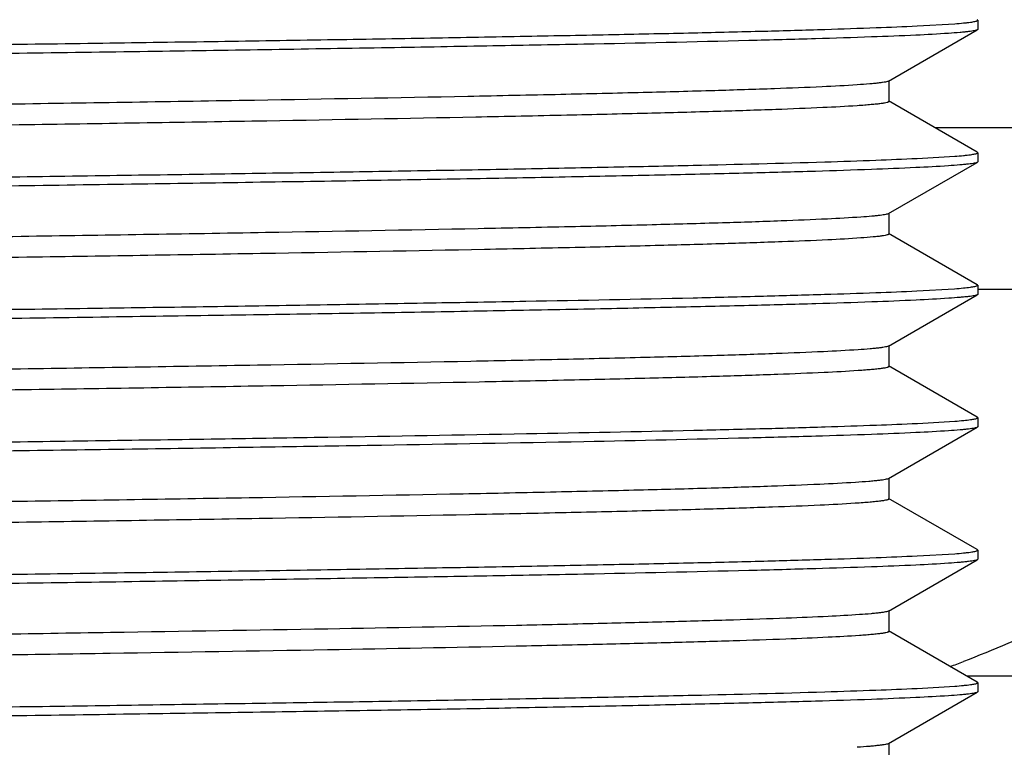
# Model space of a CAD drawing. Units: inches. Extents: x 0 to 11, y 0 to 8.5.
# Drawn here: x 5.7 to 5.9, y 4.6 to 4.7 of the extents above; entities that cross this region are included whole.
import ezdxf

# ---------------------------------------------------------------- set-up
doc = ezdxf.new("R2010")
doc.units = ezdxf.units.IN
doc.header["$LTSCALE"] = 0.605
doc.header["$MEASUREMENT"] = 0
doc.layers.get('0').update_dxf_attribs({"linetype": 'CONTINUOUS'})

msp = doc.modelspace()

# ---------------------------------------------------------------- linework, layer by layer
at = {"color": 7, "linetype": 'Continuous'}
for p, q in [((5.833707757899999, 4.7151093948), (5.8407784859, 4.7155178294)), ((5.8451224108, 4.716192412), (5.8450438132, 4.7162832585)), ((5.8451224108, 4.7161924103), (5.8451224108, 4.7144595207)), ((5.8282977917, 4.7047004814), (5.845048669400001, 4.7143745015)), ((5.8451224108, 4.7144595168), (5.845048669400001, 4.7143744085)), ((5.8283788691, 4.7008570898), (5.8283788691, 4.7047940977)), ((5.8450425427, 4.6912801649), (5.8282980213, 4.7009505071)), ((5.9873407549, 4.6958880354), (5.8370638022, 4.6958880354)), ((5.8336726225, 4.6901107332), (5.8407786535, 4.690520724100001)), ((5.8451224108, 4.6911879601), (5.8450425427, 4.691280158000001)), ((5.8451224108, 4.691187956399999), (5.8451224108, 4.6894551257)), ((5.828305856, 4.6796977728), (5.845043812899999, 4.689364067200001)), ((5.8451224108, 4.6894551218), (5.845043812799999, 4.689364278)), ((5.828386152899999, 4.675853561399999), (5.828386152899999, 4.6797905693)), ((5.8450492876, 4.6662769936), (5.828305501, 4.675946665400001)), ((5.8451224108, 4.6661924604), (5.8450492876, 4.6662771093)), ((5.8336486208, 4.6650991268), (5.8407594159, 4.6655193717)), ((5.8451224108, 4.664452661499999), (5.8450475313, 4.6643658145)), ((5.8451224108, 4.6661924564), (5.8451224108, 4.664452661499999)), ((5.9873407642, 4.6653880354), (5.8451224108, 4.6653880354)), ((5.828310130299999, 4.6546998978), (5.8450475313, 4.6643657307)), ((5.8283901258, 4.6508552174), (5.8283901247, 4.6547925648)), ((5.845047642999999, 4.6412816617), (5.8283101043, 4.6509475749)), ((5.833733491499999, 4.6401059638), (5.840801166399999, 4.6405196383)), ((5.8451224108, 4.6411948749), (5.845047642999999, 4.6412815957)), ((5.8451224108, 4.6411948749), (5.8451224108, 4.6394549363)), ((5.828305754, 4.6297008631), (5.845049273300001, 4.6393703722)), ((5.8451224108, 4.639454934700001), (5.845049273300001, 4.639370256)), ((5.828386386799999, 4.6258569365), (5.828386386799999, 4.6297939444)), ((5.8450439102, 4.616283513), (5.8283061133, 4.6259497065)), ((5.8451224108, 4.6161925549), (5.8450439101, 4.6162832908)), ((5.8451224108, 4.6161925537), (5.8451224108, 4.614459366)), ((5.8282980572, 4.6047005115), (5.84504872, 4.6143743988)), ((5.8337075446, 4.615109228500001), (5.8407777, 4.6155177157)), ((5.8451224108, 4.6144593617), (5.84504872, 4.6143743049)), ((5.8283791231, 4.600857105899999), (5.8283791231, 4.6047941138)), ((5.845042544299999, 4.5912803269), (5.8282982913, 4.600950505299999)), ((5.8845908103, 4.5923880354), (5.8431244866, 4.5923880354)), ((5.8336741018, 4.5901107585), (5.8407796179, 4.5905206561)), ((5.8451224108, 4.591188115), (5.845042544299999, 4.5912803174)), ((5.8451224108, 4.591188111), (5.8451224108, 4.5894552716)), ((5.828305595700001, 4.5796977191), (5.8450437198, 4.5893641185)), ((5.8451224108, 4.5894552684), (5.8450437197, 4.5893643166)), ((5.828385915599999, 4.5758535337), (5.828385915599999, 4.5797905416))]:
    msp.add_line(p, q, dxfattribs=at)
msp.add_arc((5.7592907598, 4.811515163999999), 0.2317801108, 290.3625902961, 291.0272237879, dxfattribs=at)
for points, knots in [([(5.8229112903, 4.7250867681), (5.820803149, 4.7249377972), (5.8157977551, 4.7246700728), (5.8071319783, 4.7243189976), (5.796192095599999, 4.7239651319), (5.7830763877, 4.7236078124), (5.7678967878, 4.7232489925), (5.7438963307, 4.7227450727), (5.7098060801, 4.7221324945), (5.664812299199999, 4.7214215836), (5.6154946998, 4.720709251000001), (5.563484854099999, 4.7199950855), (5.510515733099999, 4.7192805372), (5.4665685278, 4.7186791448), (5.4322544052, 4.7181916964), (5.407656844500001, 4.7178301664), (5.3841147912, 4.7174688794), (5.3618227343, 4.717107895), (5.3409711701, 4.716747237), (5.3217356852, 4.7163867306), (5.3042725049, 4.7160269221), (5.2887218318, 4.715668060500001), (5.2770202009, 4.7153587104), (5.268716249, 4.7151069754), (5.2633151892, 4.7149264317), (5.2584801801, 4.7147461913), (5.2542187122, 4.7145663477), (5.2505381085, 4.714387182799999), (5.2474458234, 4.7142087875), (5.2452403869, 4.7140531962), (5.2437764162, 4.7139247777), (5.2429049895, 4.7138353531), (5.2421864837, 4.7137463083), (5.241620370400001, 4.7136587512), (5.2412083877, 4.7135718829), (5.240985332, 4.7135045192), (5.2409043353, 4.7134635847)], [0, 0, 0, 0, 0.0108903625, 0.0258270993, 0.0446915391, 0.0672924904, 0.093437471, 0.1229338609, 0.1909942576, 0.2691329033, 0.3548161433, 0.4451547967, 0.5371654242, 0.6277913933, 0.6716363821, 0.7140042786, 0.7545565546999999, 0.7929630934999999, 0.8288905156999999, 0.8620209175, 0.8921011058, 0.9188974851999999, 0.9421749387, 0.9524205911, 0.9617074363, 0.9700221462, 0.9773526652, 0.9836862731999999, 0.9890105675, 0.9933135754000001, 0.995078397, 0.9965833309000001, 0.9978271013, 0.9988096545, 0.9995323493000001, 1, 1, 1, 1]), ([(5.534590908099999, 4.7099434138), (5.5513223057, 4.7101623874), (5.5843453977, 4.7105751035), (5.6252143966, 4.7111060276), (5.6569284874, 4.7115532496), (5.679609176900001, 4.711876741), (5.7013349337, 4.7121893462), (5.7219624672, 4.712506446), (5.7413558876, 4.712831191999999), (5.759387458200001, 4.7131615526), (5.7759386878, 4.7134812294), (5.7909005922, 4.7137922335), (5.8041744327, 4.7141085356), (5.8156728085, 4.7144313499), (5.825319941699999, 4.714756409300001), (5.8311252699, 4.7149889076), (5.833707757899999, 4.7151093948)], [0, 0, 0, 0, 0.1677939333, 0.3311757226, 0.4098617566, 0.4858489572999999, 0.5586368979999999, 0.6277464331, 0.6927226923, 0.7531379512, 0.8085941997, 0.8587265042, 0.9032056212, 0.9417395123000001, 0.9740750869, 1, 1, 1, 1]), ([(5.8407784859, 4.7155178294), (5.841342615399999, 4.7155608712), (5.8421372186, 4.7156269923), (5.8431262218, 4.7157307938), (5.8437134096, 4.7158034053), (5.8441967832, 4.7158759642), (5.844577216599999, 4.7159477409), (5.844853501, 4.7160189385), (5.8450023304, 4.7160747111), (5.845054924299999, 4.7161077431)], [0, 0, 0, 0, 0.392032807, 0.5524284256, 0.6890545102, 0.8019392017, 0.8911667823999999, 0.9569650773, 1, 1, 1, 1]), ([(5.839626882, 4.7137091744), (5.837576338300001, 4.7135657946), (5.8327294012, 4.713307446), (5.824362714199999, 4.7129823191), (5.8138347716, 4.712653793299999), (5.795717963, 4.7121646424), (5.775023811000001, 4.7117105009), (5.7519072777, 4.7112916099), (5.7244819045, 4.710824573), (5.686927947899999, 4.7102232351), (5.6474741393, 4.7096918157), (5.613983585700001, 4.7092406655), (5.5922959523, 4.7089494477), (5.5746979094, 4.7087166163), (5.5569003061, 4.708492783600001), (5.5435230732, 4.7083163785), (5.534590908099999, 4.7082041371)], [0, 0, 0, 0, 0.0202121653, 0.04772254889999999, 0.0823312362, 0.1237825889, 0.2259293977, 0.2858636065, 0.3511240964, 0.495641344, 0.6551775729, 0.7391071867, 0.8249828652, 0.8684506437999999, 0.9121633540999999, 1, 1, 1, 1]), ([(5.8450486589, 4.7143745093), (5.844984095499999, 4.714337223899999), (5.8447994323, 4.7142766905), (5.844455562799999, 4.7141983357), (5.843976815900001, 4.7141189372), (5.843365160499999, 4.7140375687), (5.8426194813, 4.713955363399999), (5.841359355700001, 4.7138363823), (5.840346468, 4.7137594899), (5.839626882, 4.7137091744)], [0, 0, 0, 0, 0.040854272, 0.1052398108, 0.1937088538, 0.3064231254, 0.4434302303, 0.604728414, 1, 1, 1, 1]), ([(5.8223880263, 4.7039871886), (5.8201830338, 4.7038382349), (5.814974520900001, 4.7035692571), (5.8059984162, 4.703216084), (5.7947344858, 4.702859418), (5.781284499400001, 4.7024996861), (5.7657557203, 4.702138538), (5.7412825826, 4.7016324694), (5.7066108698, 4.7010159467), (5.6609600026, 4.7003008964), (5.611060304, 4.6995842584), (5.558586040700001, 4.6988657361), (5.5140412727, 4.6982650124), (5.478448927100001, 4.6977783418), (5.4523156452, 4.6974145588), (5.4268772563, 4.6970507819), (5.4023460349, 4.6966871903), (5.3789262865, 4.6963238407), (5.3568193399, 4.6959608066), (5.3362142623, 4.6955978565), (5.3172820903, 4.6952354099), (5.3001764546, 4.694873712), (5.2871307837, 4.6945630961), (5.277718286, 4.6943111864), (5.271466120199999, 4.6941293043), (5.2657704847, 4.6939476069), (5.2606407899, 4.6937661632), (5.2560859389, 4.6935850975), (5.2521148933, 4.6934045027), (5.2487366056, 4.693224863399999), (5.2459602441, 4.6930461867), (5.2440275349, 4.6928900347), (5.2427895154, 4.6927593213), (5.242092793, 4.6926703415), (5.2415495808, 4.6925811705), (5.2411965898, 4.6925047587), (5.2409887524, 4.6924362705), (5.2408819051, 4.6923895469), (5.2408062616, 4.6923336002), (5.240806265, 4.6922937517)], [0, 0, 0, 0, 0.0113956759, 0.0268904525, 0.0463199843, 0.0695051971, 0.096268307, 0.12641366, 0.1957247094, 0.2750765347, 0.3618353602, 0.4530526404, 0.5456787606, 0.5915456742, 0.6365971975, 0.6804447569, 0.7227288979000001, 0.763103205, 0.8012202309, 0.8367359044, 0.8693671170999999, 0.8988594031, 0.9249585901, 0.9366543879000001, 0.9474110943, 0.9572106909999999, 0.9660381012, 0.9738781893999999, 0.9807156542000001, 0.9865353134, 0.9913222733, 0.9950607998000001, 0.9965329305, 0.9977402961, 0.9986838218, 0.9993660196999999, 0.9996111124, 0.9997945262000001, 1, 1, 1, 1]), ([(5.8282977884, 4.7047004814), (5.8282271863, 4.7046597036), (5.828025435700001, 4.7045936024), (5.827649985800001, 4.7045084581), (5.8271277581, 4.704422685), (5.826460961900001, 4.7043353008), (5.825648384400001, 4.7042475276), (5.824275452, 4.7041211918), (5.8231719723, 4.7040401464), (5.8223880263, 4.7039871886)], [0, 0, 0, 0, 0.0409959612, 0.1054942736, 0.1940250786, 0.3067470943, 0.4437095896, 0.6049181887, 1, 1, 1, 1]), ([(5.8223860437, 4.7000500468), (5.820216028200001, 4.69990348), (5.8150986349, 4.6996381862), (5.8062894062, 4.6992896498), (5.7952513519, 4.698937704), (5.7820820392, 4.6985828014), (5.7668838187, 4.6982264937), (5.7429311385, 4.6977271401), (5.708980688600001, 4.6971187949), (5.6642391359, 4.6964131594), (5.615256251799999, 4.6957060453), (5.5636300849, 4.6949970149), (5.5110539981, 4.6942878507), (5.4592493834, 4.6935790557), (5.4173327043, 4.6929777455), (5.3854523775, 4.6924899092), (5.3632461365, 4.6921316526), (5.3424484636, 4.691773533), (5.3232290331, 4.691415713500001), (5.3057395797, 4.6910585689), (5.2901232251, 4.6907025048), (5.2765151184, 4.6903475239), (5.266485113, 4.690039397900001), (5.2595481165, 4.6897876264), (5.255181357900001, 4.6896090503), (5.2513845555, 4.6894309859), (5.2481662685, 4.6892539079), (5.2455354531, 4.6890778868), (5.243714515, 4.6889238484), (5.2425585491, 4.6887947118), (5.2419165517, 4.6887069157), (5.2414252034, 4.6886199238), (5.241149211600001, 4.6885530115), (5.2410384113, 4.688515213500001)], [0, 0, 0, 0, 0.0112205087, 0.0264335464, 0.0454819372, 0.06819362849999999, 0.0943979498, 0.123910199, 0.1917910804, 0.2695744398, 0.3547582867, 0.444517625, 0.5359363852000001, 0.6260203794, 0.7118000718, 0.7522046606, 0.7905086427, 0.8263758574, 0.8595147009999999, 0.8896778705, 0.9166218309999999, 0.9400995234, 0.959905166, 0.9683901868000001, 0.9759106179000001, 0.9824517709, 0.9879991215, 0.9925383402, 0.9960542402, 0.9974253423999999, 0.998538884, 0.9993960415, 1, 1, 1, 1]), ([(5.8283788552, 4.7008570898), (5.8283788585, 4.7008110961), (5.8282834103, 4.7007505022), (5.828156222200001, 4.7006995785), (5.827902234600001, 4.700623960400001), (5.827474129600001, 4.7005397346), (5.8268150823, 4.7004412799), (5.8259716426, 4.7003430751), (5.8249415176, 4.7002436026), (5.8237258818, 4.700143907799999), (5.8228532227, 4.7000816009), (5.8223860437, 4.7000500468)], [0, 0, 0, 0, 0.0226505643, 0.0436553397, 0.07190625860000001, 0.1507682128, 0.2598535213, 0.3993077262, 0.5691624005, 0.7694039393000001, 1, 1, 1, 1]), ([(5.8407786535, 4.690520724100001), (5.841343435700001, 4.6905633008), (5.8421388786, 4.690628593600001), (5.8431288566, 4.6907309988), (5.8437163337, 4.6908026225), (5.8441997025, 4.6908742533), (5.8445798695, 4.6909452039), (5.8448555765, 4.6910157525), (5.845004000399999, 4.6910712019), (5.8450562438, 4.6911042096)], [0, 0, 0, 0, 0.3924352298, 0.5529291225, 0.6895848185, 0.8024309011, 0.8915528090000001, 0.9571821948, 1, 1, 1, 1]), ([(5.5345909253, 4.684943434), (5.542981599500001, 4.685053011), (5.555550392100001, 4.6852087996), (5.5722763916, 4.6854297279), (5.5888371712, 4.6856410945), (5.6092811198, 4.6859008553), (5.6334114871, 4.686219611999999), (5.6568913257, 4.6865462282), (5.6795661476, 4.686876972799999), (5.701286961699999, 4.6871946273), (5.721910709299999, 4.6875075271), (5.7413015106, 4.6878270871), (5.759331711900001, 4.6881542311), (5.7758827125, 4.6884824822), (5.794688998300001, 4.68887812), (5.811191210800001, 4.6892777339), (5.8252782213, 4.6897494183), (5.8310877253, 4.689988233399999), (5.8336726225, 4.6901107332)], [0, 0, 0, 0, 0.08415727640000001, 0.1260621289, 0.1677597337, 0.2502589178, 0.3311111081, 0.4097843679, 0.4857610588, 0.5585411591, 0.6276457825, 0.6926204703, 0.7530378927, 0.8085004348999999, 0.8586429867, 0.9416883274, 0.9740469626999999, 1, 1, 1, 1]), ([(5.839605369199999, 4.6887106974), (5.83755202, 4.6885727242), (5.832700248099999, 4.6883200515), (5.8243278301, 4.6879794875), (5.8137952218, 4.6876377612), (5.8011807775, 4.6873090032), (5.786578849, 4.6869751528), (5.7700982534, 4.6866315101), (5.751861807, 4.6862804359), (5.7320051781, 4.6859408138), (5.710676526599999, 4.6856087984), (5.6797639252, 4.6851442739), (5.6387156142, 4.6845475534), (5.5874395835, 4.6838990538), (5.5523837033, 4.6834359445), (5.5345909253, 4.6832041276)], [0, 0, 0, 0, 0.0202374764, 0.0477716037, 0.0823996265, 0.1238647103, 0.1718595987, 0.2260274432, 0.2859644867, 0.3512237772, 0.4213192592, 0.4957286267, 0.6552422042, 0.8250169747, 1, 1, 1, 1]), ([(5.8450438024, 4.689364120500001), (5.8449779515, 4.6893261147), (5.844790969500001, 4.6892641646), (5.844443505599999, 4.6891852111), (5.8439618204, 4.6891064937), (5.8433477699, 4.6890269275), (5.8426002738, 4.6889473015), (5.841338777000001, 4.6888327832), (5.8403252124, 4.6887590667), (5.839605369199999, 4.6887106974)], [0, 0, 0, 0, 0.0415436634, 0.1063885913, 0.1951077265, 0.3078835069, 0.4447758844, 0.6057899848, 1, 1, 1, 1]), ([(5.828305759400001, 4.6796977728), (5.8282412821, 4.6796605511), (5.8280596677, 4.6795989), (5.8277226636, 4.679519798399999), (5.827257385, 4.679440009499999), (5.826665686, 4.679358877599999), (5.8259470513, 4.6792773591), (5.824738039400001, 4.6791602301), (5.8237672891, 4.6790848374), (5.8230783923, 4.6790355712)], [0, 0, 0, 0, 0.0422863297, 0.1077521899, 0.196987399, 0.3100901916, 0.4470263259, 0.6077183018, 1, 1, 1, 1]), ([(5.8230783923, 4.6790355712), (5.820965738099999, 4.678884485299999), (5.815941822, 4.678614352), (5.807229583, 4.6782593066), (5.796196796, 4.6779015456), (5.7829352638, 4.677540968), (5.7675631614, 4.677178705299999), (5.7432433238, 4.6766694159), (5.708686298099999, 4.6760501866), (5.663081694600001, 4.6753327284), (5.613116073300001, 4.6746126773), (5.5604864212, 4.673891557799999), (5.515762354400001, 4.6732883117), (5.479998465900001, 4.6727996037), (5.453718597999999, 4.6724342563), (5.428125453300001, 4.6720690396), (5.4034394496, 4.6717038882), (5.3798704058, 4.6713388116), (5.357614937799999, 4.6709740728), (5.3368605493, 4.6706097766), (5.3177894132, 4.6702459992), (5.3005655076, 4.669882503399999), (5.2874339728, 4.6695703037), (5.277955194700001, 4.6693174092), (5.2716508697, 4.6691348111), (5.2659052342, 4.668952427200001), (5.2607333197, 4.6687703058), (5.256147659, 4.668588408500001), (5.2521571691, 4.6684070375), (5.248767544700001, 4.6682263165), (5.2463209736, 4.6680690368), (5.2446680386, 4.667939924100001), (5.2436572936, 4.6678492418), (5.2428000819, 4.667758777), (5.2420974481, 4.6676694273), (5.2415481273, 4.667579875099999), (5.2411904255, 4.6675031645), (5.2409790502, 4.667434457200001), (5.2408705505, 4.6673876), (5.2407928616, 4.6673316425), (5.2407928068, 4.667291312900001)], [0, 0, 0, 0, 0.0109082354, 0.0259084479, 0.0449065543, 0.06775767190000001, 0.0942322532, 0.1240967264, 0.193035418, 0.272233727, 0.3589954516, 0.4503916254, 0.5433088175, 0.5893512469, 0.6345975647, 0.6786666805, 0.7211727343000001, 0.7617476408, 0.8000649136, 0.8358067025, 0.8686519148, 0.8983015942, 0.9245317729000001, 0.9363000273000001, 0.94713589, 0.9570134605, 0.9659056665000001, 0.9737883723, 0.9806486967, 0.9864782675, 0.9912699798000001, 0.9932744202, 0.9950168005, 0.9964964209, 0.9977128118999999, 0.9986659987000001, 0.9993571988, 0.999606012, 0.9997922972, 1, 1, 1, 1]), ([(5.8283861414, 4.675853561399999), (5.8283861052, 4.6758116124), (5.8283033348, 4.6757541996), (5.8281892302, 4.6757062093), (5.8279646495, 4.6756353937), (5.827584344, 4.6755565421), (5.8269993383, 4.6754644423), (5.8262505959, 4.6753725243), (5.8249247407, 4.6752375892), (5.8238471222, 4.6751535182), (5.8230743604, 4.675098275)], [0, 0, 0, 0, 0.0232674246, 0.04438818730000001, 0.0727064752, 0.1516931982, 0.2609423266, 0.4005027168, 0.570285962, 1, 1, 1, 1]), ([(5.8230743604, 4.675098275), (5.8209881369, 4.6749491351), (5.8160340644, 4.6746819366), (5.8074512961, 4.6743306143), (5.7965959501, 4.6739765823), (5.7835561289, 4.6736198463), (5.7684455395, 4.6732614589), (5.744540038099999, 4.672757600400001), (5.7105582815, 4.6721447849), (5.6656815725, 4.6714349575), (5.6164502134, 4.6707224463), (5.5645015501, 4.6700089223), (5.511559084400001, 4.6692947032), (5.4593804751, 4.6685807935), (5.417166939099999, 4.6679756268), (5.3850754773, 4.6674840135), (5.3627416423, 4.667123069), (5.3418334047, 4.6667625277), (5.3225295786, 4.6664025044), (5.3049942014, 4.666042779800001), (5.289370243, 4.6656838143), (5.2776017628, 4.6653745167), (5.2692336967, 4.6651231632), (5.2637768092, 4.6649428166), (5.2588865853, 4.6647627116), (5.2545739214, 4.6645828879), (5.2508459882, 4.6644036773), (5.2477077698, 4.664225210400001), (5.2454635809, 4.664069616), (5.2439669577, 4.663941423), (5.2430689255, 4.6638519109), (5.2423217418, 4.66376279), (5.2417252467, 4.6636748744), (5.2412806819, 4.663587724), (5.2410359552, 4.6635203561), (5.2409424017, 4.6634807516)], [0, 0, 0, 0, 0.0107755186, 0.0255574835, 0.0442550062, 0.0667305811, 0.0927628584, 0.1221255234, 0.189917455, 0.2678628116, 0.353356299, 0.4435807602, 0.5355242265, 0.6261372976, 0.7124267609999999, 0.7530279565000001, 0.7914898302, 0.8275042519, 0.8607618399, 0.8909591554999999, 0.9178643222, 0.9412766233, 0.9516103511, 0.9609954540000001, 0.9694054552, 0.9768214717, 0.9832332292, 0.9886334969, 0.9930153181, 0.9948222272, 0.9963721309, 0.9976644812000001, 0.9986990965000001, 0.999476609, 1, 1, 1, 1]), ([(5.534590916799999, 4.6599434287), (5.551313363099999, 4.6601541235), (5.5843190979, 4.6605634499), (5.6251666428, 4.6611206342), (5.6568656404, 4.6615519792), (5.6795367814, 4.6618645125), (5.7012542841, 4.6621840436), (5.7218752551, 4.6625112905), (5.7412640863, 4.6628405682), (5.7642927515, 4.6632434907), (5.7852801532, 4.663652145), (5.8040869525, 4.6641139393), (5.815592316699999, 4.6644389486), (5.8252494912, 4.6647479834), (5.831062164900001, 4.6649769991), (5.8336486208, 4.6650991268)], [0, 0, 0, 0, 0.1677364978, 0.3310671039, 0.4097317233, 0.4857012948, 0.5584762412, 0.6275779736, 0.6925519957999999, 0.7529707851999999, 0.8585869048999999, 0.9030907779, 0.9416561273999999, 0.9740294005, 1, 1, 1, 1]), ([(5.8407594159, 4.6655193717), (5.841325032799999, 4.6655636097), (5.842318843099999, 4.6656487918), (5.8434733388, 4.6657761942), (5.844188444099999, 4.6658829861), (5.8445707961, 4.665954023899999), (5.844848965800001, 4.6660236347), (5.8449991276, 4.6660775872), (5.845052717200001, 4.6661095568)], [0, 0, 0, 0, 0.3917285828, 0.6887134466, 0.8016715648, 0.8910065762999999, 0.9569144506999999, 1, 1, 1, 1]), ([(5.839652667999999, 4.6637158723), (5.837605029, 4.6635757989), (5.8327636394, 4.6633187882), (5.8244050602, 4.6629765792), (5.813882896, 4.6626453946), (5.80127617, 4.6623158378), (5.7866789056, 4.661976436000001), (5.7702000009, 4.6616274743), (5.7519622468, 4.661280987900001), (5.7321016324, 4.6609488586), (5.710766720700001, 4.6606122495), (5.688116798099999, 4.6602662574), (5.6643209037, 4.6599140287), (5.6395564138, 4.6595743827), (5.6140082834, 4.6592414515), (5.5789325287, 4.658782997799999), (5.5523941174, 4.658430795), (5.534590916799999, 4.6582041221)], [0, 0, 0, 0, 0.0201797014, 0.0476642975, 0.08225116440000001, 0.1236847707, 0.1716575337, 0.2258119515, 0.2857437243, 0.3510056672, 0.4211112848, 0.4955374354, 0.5737286040999999, 0.6551011929, 0.7390479537000001, 0.8249424465999999, 1, 1, 1, 1]), ([(5.845047520800001, 4.6643657318), (5.844982956, 4.6643284468), (5.844798578300001, 4.6642681742), (5.844455581, 4.6641909118), (5.8439787313, 4.6641132294), (5.8433699553, 4.6640340911), (5.8426281399, 4.6639544267), (5.8413750646, 4.6638393062), (5.840368025499999, 4.6637648079), (5.839652667999999, 4.6637158723)], [0, 0, 0, 0, 0.0410692215, 0.1055850166, 0.1941208035, 0.3068473488, 0.4438169322, 0.6050306096, 1, 1, 1, 1]), ([(5.822564723099999, 4.6539998396), (5.820384569, 4.6538505968), (5.815229745599999, 4.653581274900001), (5.806326904800001, 4.6532270021), (5.7951236096, 4.6528704233), (5.7817178524, 4.6525106096), (5.7662299662, 4.6521492684), (5.741798249299999, 4.651641867099999), (5.7071594469, 4.651025101), (5.6615198777, 4.6503092851), (5.6116039803, 4.6495917094), (5.559089613099999, 4.6488726588), (5.514498991, 4.6482711794), (5.4788626892, 4.6477839789), (5.4526899234, 4.6474198155), (5.4272099959, 4.647055749), (5.4026392732, 4.6466916808), (5.3791832001, 4.6463278331), (5.357036207, 4.645964313299999), (5.3363888612, 4.6456012387), (5.3174196488, 4.6452384077), (5.300286907, 4.6448761091), (5.2872213596, 4.6445650075), (5.2777888493, 4.6443129431), (5.2715171049, 4.6441309446), (5.2658038478, 4.6439491479), (5.2606623419, 4.6437674936), (5.2561023627, 4.6435861443), (5.2521307034, 4.6434053662), (5.2487534334, 4.6432252479), (5.246313703399999, 4.6430685114), (5.2446640702, 4.6429398487), (5.2436545952, 4.642849457300001), (5.2427981188, 4.6427592812), (5.2420958868, 4.6426702278), (5.2415468496, 4.6425809602), (5.2411893698, 4.6425045315), (5.2409782585, 4.6424360052), (5.2408700222, 4.6423893668), (5.240792716700001, 4.6423334631), (5.2407927158, 4.6422933091)], [0, 0, 0, 0, 0.0112643195, 0.026605337, 0.0459277344, 0.0690424324, 0.0957326658, 0.1257845648, 0.1950074382, 0.2743129444, 0.361071285, 0.4523349652, 0.5450336176, 0.5909430427000001, 0.6360462305, 0.6799591769, 0.7222975809000001, 0.7627145920999999, 0.8008825031999999, 0.8364738295, 0.8691616889, 0.8986807507, 0.9248074853, 0.936529495, 0.9473197443000001, 0.9571499601000001, 0.9659944252, 0.973839082, 0.98067373, 0.9864881336, 0.9912724070000001, 0.9932752640000001, 0.9950170776999999, 0.9964968205, 0.9977136642000001, 0.9986672545999999, 0.9993584756, 0.9996070836, 0.9997930181999999, 1, 1, 1, 1]), ([(5.828310078099999, 4.6546998979), (5.828240983, 4.6546599152), (5.828043724400001, 4.6545950506), (5.827676965499999, 4.6545114927), (5.827167590399999, 4.6544272997), (5.8265181552, 4.6543415308), (5.8257278426, 4.654255382), (5.8243952735, 4.654131484), (5.823324795800001, 4.6540518705), (5.822564723099999, 4.6539998396)], [0, 0, 0, 0, 0.0412823013, 0.1061204754, 0.1949704522, 0.3079163424, 0.4449494299, 0.6060230322, 1, 1, 1, 1]), ([(5.8225529071, 4.6500620232), (5.8204091214, 4.6499154167), (5.8153502669, 4.6496501456), (5.806624919, 4.6493009469), (5.795664117699999, 4.6489494872), (5.7825608372, 4.6485949506), (5.7674297592, 4.6482389209), (5.7435628598, 4.647738922099999), (5.7097081009, 4.647130982799999), (5.6650601001, 4.6464256036), (5.616144921599999, 4.645718346000001), (5.564559277100001, 4.645009722), (5.511993433400001, 4.644300501), (5.4601665674, 4.6435917467), (5.4182136313, 4.64299085), (5.386290206799999, 4.6425029751), (5.3640408557, 4.6421446632), (5.3431875999, 4.6417867514), (5.3239067827, 4.6414291532), (5.3063567596, 4.6410718578), (5.2906757218, 4.640715573600001), (5.276989141600001, 4.6403605519), (5.2668860379, 4.6400530007), (5.2598903558, 4.6398012361), (5.2554856557, 4.6396225704), (5.2516527934, 4.639444519900001), (5.2483976476, 4.6392670615), (5.245725677699999, 4.6390915156), (5.2436431744, 4.6389169562), (5.2422783389, 4.6387651751), (5.241487919, 4.638633061499999), (5.2411930636, 4.638566272), (5.2410724927, 4.6385290465)], [0, 0, 0, 0, 0.0110830255, 0.0261260438, 0.0450395533, 0.0676449848, 0.0937346785, 0.1231039527, 0.1907724006, 0.268378296, 0.3534177089, 0.4430930111, 0.5344713957, 0.6245660478, 0.7104301759, 0.7508780499, 0.7892396295, 0.8252025544, 0.8584506121, 0.8887031253000001, 0.9157406137, 0.9393508981, 0.9593192709999999, 0.9678741170999999, 0.9754564201, 0.982056406, 0.9876643084000001, 0.9922707065, 0.9958665334000001, 0.9984437866, 0.9993491553, 1, 1, 1, 1]), ([(5.8283898067, 4.6508552174), (5.828389838200001, 4.6508101351), (5.8282966828, 4.6507504481), (5.828172116499999, 4.6507004101), (5.8279237638, 4.6506261012), (5.8275053666, 4.6505433513), (5.8268619942, 4.6504465856), (5.8260396755, 4.650350062099999), (5.8250367039, 4.6502523004), (5.8238546728, 4.650154326), (5.8230066266, 4.6500930516), (5.8225529071, 4.6500620232)], [0, 0, 0, 0, 0.0227893219, 0.0438973307, 0.0722811214, 0.151450864, 0.2608115304, 0.4004115768, 0.5702063227, 0.7701069277, 1, 1, 1, 1]), ([(5.840801166399999, 4.6405196383), (5.8413621961, 4.640563237799999), (5.8423477118, 4.6406473407), (5.8434924049, 4.6407739445), (5.8442009014, 4.6408811052), (5.844579372999999, 4.6409529028), (5.8448543122, 4.6410237456), (5.8450024592, 4.641078924499999), (5.8450549488, 4.6411115149)], [0, 0, 0, 0, 0.3919664149, 0.6889752951000001, 0.8018810533, 0.8911379417, 0.956963914, 1, 1, 1, 1]), ([(5.5345909098, 4.6349434093), (5.5513262603, 4.63515924), (5.576291569299999, 4.6354681977), (5.609321964099999, 4.6358990954), (5.6334645463, 4.6362283324), (5.656955637999999, 4.6365566923), (5.6796406464, 4.636871274100001), (5.7013699166, 4.637186081999999), (5.728024569600001, 4.6376027311), (5.757947312000001, 4.6381295897), (5.7854119577, 4.6386563728), (5.8042123814, 4.6391118796), (5.815707533099999, 4.6394388445), (5.825350573400001, 4.6397574207), (5.831152843, 4.6399850934), (5.833733491499999, 4.6401059638)], [0, 0, 0, 0, 0.1678188386, 0.2503455949, 0.3312229944, 0.4099183221, 0.4859131152, 0.5587067951, 0.6278199446, 0.7532110848000001, 0.8587878475, 0.9032568281000001, 0.9417772749, 0.9740955434999999, 1, 1, 1, 1]), ([(5.839627376799999, 4.6387130455), (5.837576786100001, 4.6385710243), (5.8327300257, 4.6383109231), (5.824363769400001, 4.6379759626), (5.8138358053, 4.6376503321), (5.7957189051, 4.637170262300001), (5.768389625399999, 4.6365652348), (5.7381445041, 4.6360503222), (5.7107186177, 4.635610180500001), (5.688073326, 4.6352594047), (5.6642829596, 4.6349127496), (5.639524875599999, 4.6345805751), (5.6139840363, 4.634242838500001), (5.5789189499, 4.6337764202), (5.5523886313, 4.6334273158), (5.5345909098, 4.6332040938)], [0, 0, 0, 0, 0.0202116513, 0.0477222423, 0.0823303438, 0.123780905, 0.225927312, 0.351121844, 0.42122214, 0.495639397, 0.5738184856, 0.6551763454999999, 0.7391062195, 0.8249821765, 1, 1, 1, 1]), ([(5.8450492629, 4.6393703393), (5.8449848726, 4.6393331525), (5.8448004003, 4.639273099), (5.8444568573, 4.6391956078), (5.8439782851, 4.6391172943), (5.843366688300001, 4.6390371265), (5.842620930599999, 4.638956164), (5.8413604156, 4.638838886499999), (5.8403472134, 4.638762900400001), (5.839627376799999, 4.6387130455)], [0, 0, 0, 0, 0.0407523978, 0.1050578453, 0.1934767505, 0.3061726839, 0.4431937012, 0.6045382835, 1, 1, 1, 1]), ([(5.8283058318, 4.629700863), (5.8282321862, 4.6296583373), (5.8280199399, 4.6295903291), (5.8276243313, 4.6295024722), (5.8270718364, 4.6294140859), (5.8263652443, 4.6293239106), (5.8255033711, 4.629233355299999), (5.824046465499999, 4.6291029807), (5.8228754505, 4.6290193584), (5.8220435048, 4.6289647013)], [0, 0, 0, 0, 0.0403709703, 0.1045005904, 0.1928738713, 0.3056137674, 0.4427347058, 0.6042080271, 1, 1, 1, 1]), ([(5.9067445448, 4.6298880354), (5.9016028769, 4.6263826552), (5.891236562, 4.6196269615), (5.8701659862, 4.607319562), (5.853686736699999, 4.599486167099999), (5.842456127899999, 4.5951692804)], [0, 0, 0, 0, 0.2550491886, 0.5068729879, 1, 1, 1, 1]), ([(5.8220435048, 4.6289647013), (5.8197958003, 4.6288170315), (5.8145079288, 4.6285485653), (5.8054161635, 4.628195521), (5.794046791, 4.6278395665), (5.7805030596, 4.627480529700001), (5.764899317999999, 4.6271200383), (5.740355664, 4.626614808999999), (5.7056325863, 4.625999939700001), (5.6599572864, 4.6252859655), (5.6100853709, 4.6245706683), (5.5576807147, 4.6238535618), (5.513217478, 4.623253832200001), (5.4777043757, 4.6227680456), (5.451636900800001, 4.6224050057), (5.426267673200001, 4.6220419751), (5.401808938899999, 4.6216790385), (5.3784625636, 4.6213163577), (5.356424618999999, 4.6209540209), (5.3358852257, 4.6205919508), (5.3170173686, 4.6202301356), (5.2999742055, 4.6198690583), (5.2869755507, 4.6195589776), (5.277593593, 4.6193076687), (5.2713594047, 4.6191262098), (5.265681713999999, 4.6189448798), (5.2605709822, 4.6187637604), (5.2560352815, 4.6185830003), (5.2520819392, 4.6184028016), (5.2487184356, 4.6182232616), (5.2462879461, 4.6180670334), (5.2446444888, 4.6179387733), (5.2436392175, 4.6178486737), (5.2427869877, 4.6177587913), (5.2420890794, 4.617670021), (5.2415443958, 4.6175810437), (5.2411902886, 4.6175048417), (5.2409817757, 4.6174364523), (5.2408747863, 4.6173898701), (5.2407989228, 4.6173340105), (5.2407989632, 4.6172941911)], [0, 0, 0, 0, 0.0116217456, 0.0273150805, 0.0469431229, 0.0703087531, 0.09721669570000001, 0.1274699865, 0.1969653593, 0.2763937845, 0.3631546224, 0.4542995863, 0.546794262, 0.5925779096, 0.6375420664, 0.6812991270000001, 0.7234806125, 0.7637476834999999, 0.8017663053, 0.8371979348999999, 0.8697345066, 0.8991304609999999, 0.9251496359, 0.9368183589, 0.9475528081, 0.9573277256999999, 0.9661265717, 0.973937464, 0.9807475831, 0.9865443559999999, 0.9913155440000001, 0.9933128190999999, 0.9950491225, 0.9965229586, 0.9977333245000001, 0.9986802279000001, 0.9993649762000001, 0.9996107725, 0.9997945568000001, 1, 1, 1, 1]), ([(5.8283864221, 4.6258569365), (5.8283864467, 4.6258377135), (5.8283565841, 4.625791164100001), (5.828274007, 4.6257443169), (5.8281466615, 4.6256933186), (5.8278804105, 4.6256181822), (5.827421575700001, 4.6255295481), (5.826722031599999, 4.625429127), (5.8258248888, 4.625327673999999), (5.824730864299999, 4.6252254022), (5.8234404458, 4.6251227291), (5.822514493, 4.6250585757), (5.822018943300001, 4.6250260813)], [0, 0, 0, 0, 0.0089117027, 0.023043846, 0.04401297179999999, 0.0722717984, 0.1512110868, 0.260388527, 0.3998942686, 0.5697093834, 0.7697721423999999, 1, 1, 1, 1]), ([(5.822018943300001, 4.6250260813), (5.8197983738, 4.624880473), (5.8145829324, 4.6246151846), (5.8056257813, 4.624266076600001), (5.7944416022, 4.6239141361), (5.7811298488, 4.6235592117), (5.7658008126, 4.623202865400001), (5.741692425399999, 4.6227033821), (5.7075746202, 4.6220954672), (5.6626647529, 4.6213895743), (5.6135663914, 4.6206823604), (5.5618794477, 4.6199733839), (5.5093002381, 4.6192641009), (5.4575495023, 4.6185553557), (5.4157140077, 4.6179539526), (5.3839263242, 4.6174658687), (5.3618076923, 4.6171075789), (5.3411078736, 4.6167496229), (5.3219987432, 4.6163918049), (5.3046332574, 4.6160346534), (5.2891483708, 4.6156784161), (5.2774801198, 4.6153714415), (5.2691847834, 4.615121776600001), (5.2637763278, 4.6149425658), (5.258924816, 4.6147636301), (5.2546375334, 4.6145851075), (5.2509216481, 4.614407087), (5.2477842706, 4.6142301406), (5.245232772200001, 4.6140542183), (5.2434763667, 4.6139003405), (5.2423708924, 4.6137709502), (5.2417662124, 4.6136835074), (5.2413128907, 4.6135969089), (5.2410622972, 4.6135299337), (5.2409653158, 4.6134909832)], [0, 0, 0, 0, 0.0114861519, 0.0269523821, 0.0462676583, 0.06924166030000001, 0.0956857268, 0.1254101875, 0.19370446, 0.2718134743, 0.3572424178, 0.447153398, 0.5386223157, 0.6286563145, 0.7142914569, 0.754579775, 0.7927487445, 0.8284724151999999, 0.8614384702, 0.8913983575, 0.9181237871, 0.9413852501000001, 0.9516450359999999, 0.9609597581, 0.9693164266, 0.9767032231, 0.9831077485999999, 0.9885179767, 0.9929221908, 0.9963086090000001, 0.9976166775, 0.998667132, 0.9994605639, 1, 1, 1, 1]), ([(5.8407777, 4.6155177157), (5.8413418333, 4.6155607765), (5.8421364532, 4.615626929599999), (5.843125493200001, 4.6157307723), (5.8437127423, 4.6158034108), (5.8441962005, 4.6158759922), (5.8445767375, 4.6159477867), (5.8448531506, 4.6160189951), (5.8450020673, 4.616074763899999), (5.845054723400001, 4.6161077825)], [0, 0, 0, 0, 0.3919839032, 0.5523677257, 0.6889903962, 0.8018799645, 0.8911205128, 0.9569392749, 1, 1, 1, 1]), ([(5.534590908099999, 4.6099434132), (5.5513222734, 4.6101623471), (5.5843453063, 4.6105747686), (5.6252142231, 4.611106153), (5.656928257300001, 4.6115534521), (5.679608916499999, 4.611876591000001), (5.701334644299999, 4.612189158000001), (5.7219621525, 4.6125064357), (5.741355554400001, 4.6128313557), (5.759387115700001, 4.6131617298), (5.775938351900001, 4.613481014800001), (5.7909002637, 4.6137920745), (5.8041741188, 4.6141085501), (5.8156725158, 4.6144315398), (5.8253196823, 4.614756520799999), (5.8311250435, 4.6149887644), (5.8337075446, 4.615109228500001)], [0, 0, 0, 0, 0.1677937286, 0.3311753368, 0.4098612956, 0.4858484324, 0.5586363263, 0.6277458361, 0.6927220925, 0.7531373673999999, 0.8085936475, 0.8587260170000001, 0.9032052314, 0.9417392447, 0.9740749476, 1, 1, 1, 1]), ([(5.8450487094, 4.6143744076), (5.844984168, 4.6143371349), (5.8447995531, 4.6142766324), (5.8444557693, 4.6141983218), (5.8439771248, 4.6141189733), (5.8433655899, 4.6140376557), (5.8426200486, 4.6139554992), (5.8413601411, 4.613836579), (5.8403474274, 4.6137597132), (5.839627963200001, 4.6137094089)], [0, 0, 0, 0, 0.0408484073, 0.1052296151, 0.1936959965, 0.3064093257, 0.4434172386, 0.6047179924, 1, 1, 1, 1]), ([(5.839627963200001, 4.6137094089), (5.837577545299999, 4.6135660455), (5.832730849600001, 4.6133075172), (5.8243644828, 4.612982137099999), (5.8138367788, 4.6126537934), (5.7957201499, 4.6121649528), (5.775026102999999, 4.611710419), (5.7519095774, 4.611291463), (5.7244840447, 4.610824757400001), (5.686929770700001, 4.6102233227), (5.647475571799999, 4.6096916361), (5.613984623099999, 4.6092408234), (5.5922967155, 4.6089496461), (5.5746984452, 4.6087167051), (5.5569006094, 4.6084925117), (5.5435231935, 4.6083164219), (5.534590908099999, 4.60820421)], [0, 0, 0, 0, 0.0202108474, 0.0477201201, 0.0823278727, 0.1237784954, 0.2259244874, 0.2858585741, 0.351119119, 0.49563698, 0.6551743571, 0.7391046918, 0.8249811615, 0.8684493552, 0.9121624895999999, 1, 1, 1, 1]), ([(5.8228067535, 4.6040160041), (5.8208461932, 4.6038787042), (5.8162339353, 4.6036290268), (5.8083046636, 4.6033007712), (5.798385738099999, 4.602969469), (5.7865571172, 4.6026354677), (5.772902662000001, 4.6023001216), (5.7513311887, 4.601829341499999), (5.720642401599999, 4.6012562049), (5.6799925445, 4.6005913812), (5.6351319786, 4.5999252573), (5.5873533838, 4.5992573208), (5.5380471329, 4.5985888037), (5.4886394727, 4.5979203905), (5.4405655376, 4.5972524574), (5.395214660900001, 4.5965854356), (5.3539088251, 4.5959216367), (5.317835436499999, 4.5952598658), (5.2915433028, 4.5946855917), (5.2738982686, 4.5942084127), (5.2634473437, 4.5938757238), (5.2549621031, 4.5935460177), (5.2499682599, 4.5932973119), (5.247809517599999, 4.5931629512)], [0, 0, 0, 0, 0.010251942, 0.0240920424, 0.0413969465, 0.06202044, 0.08581831390000001, 0.1126441816, 0.1745706837, 0.2459281955, 0.3247148108, 0.4086031344, 0.4951806067, 0.5819352479, 0.6663525021, 0.7459734481, 0.8185251409000001, 0.8818443063, 0.9341750615000001, 0.9557050848, 0.9739197902, 0.9887175361, 1, 1, 1, 1]), ([(5.8282980572, 4.6047005115), (5.828231060299999, 4.6046618197), (5.8280414984, 4.604598218500001), (5.8276895648, 4.6045164713), (5.8272025935, 4.604434021399999), (5.8265824115, 4.6043501475), (5.825827967, 4.6042658855), (5.8245553823, 4.6041446918), (5.8235328999, 4.6040668569), (5.8228067535, 4.6040160041)], [0, 0, 0, 0, 0.0418428743, 0.1069314585, 0.1958043561, 0.3086290315, 0.445461281, 0.6063114668999999, 1, 1, 1, 1]), ([(5.822777145800001, 4.6000769254), (5.820812776, 4.5999397205), (5.8161932723, 4.5996901094), (5.8082537292, 4.5993618913), (5.7983257013, 4.5990306284), (5.786489169099999, 4.5986966807), (5.7728279562, 4.5983613911), (5.75124986, 4.5978907225), (5.720555743099999, 4.5973176966), (5.6799028827, 4.5966529884), (5.635043511699999, 4.595986984100001), (5.5872697803, 4.5953191689), (5.5379714019, 4.594650774), (5.4885738462, 4.5939824905), (5.4405114109, 4.593314662), (5.39517256, 4.5926478309), (5.3538784562, 4.5919839443), (5.3178156054, 4.5913229379), (5.2880413917, 4.5906707412), (5.2675667844, 4.5900947373), (5.2549600897, 4.5896123405), (5.2499676864, 4.5893564037), (5.2478092466, 4.589222063399999)], [0, 0, 0, 0, 0.0102722533, 0.0241310096, 0.0414525783, 0.0620908401, 0.08590166769999999, 0.1127386743, 0.1746813402, 0.2460474866, 0.3248357517, 0.40871946, 0.4952872071, 0.5820282072999999, 0.6664292286, 0.7460328293999999, 0.8185673719, 0.881870904, 0.9341887216, 0.9739239916, 0.9887185435, 1, 1, 1, 1]), ([(5.828379128099999, 4.600857105899999), (5.828379126000001, 4.6008133182), (5.8282908663, 4.6007543098), (5.8281710153, 4.6007048883), (5.8279339305, 4.6006317895), (5.8275335184, 4.6005503347), (5.8269175107, 4.6004551493), (5.8261290149, 4.6003602035), (5.825166063999999, 4.6002640407), (5.82402967, 4.6001676639), (5.8232138781, 4.6001074298), (5.822777145800001, 4.6000769254)], [0, 0, 0, 0, 0.0230447178, 0.0441406342, 0.0724455527, 0.1513431332, 0.2603985235, 0.3997735641, 0.5695085405, 0.7695949864, 1, 1, 1, 1]), ([(5.5345909248, 4.5849434332), (5.542981713, 4.5850530412), (5.555550673300001, 4.5852090475), (5.5722769025, 4.5854296983), (5.588837903300001, 4.585640922200001), (5.6092821152, 4.5859007078), (5.6334127806, 4.586219653000001), (5.6568928911, 4.586546454800001), (5.6795679567, 4.5868771055), (5.70128898, 4.5871944342), (5.7219128874, 4.5875074391), (5.7413037992, 4.5878271854), (5.7593340575, 4.588154494499999), (5.775885064, 4.5884825804), (5.7946912438, 4.5888778704), (5.8111932553, 4.5892778171), (5.8252799782, 4.5897497094), (5.8310893039, 4.5899883658), (5.8336741018, 4.5901107585)], [0, 0, 0, 0, 0.08415800650000001, 0.1260632172, 0.1677611724, 0.2502610257, 0.3311138277, 0.4097876241, 0.4857647564, 0.5585451852000001, 0.6276500126, 0.6926247643000001, 0.7530420951000001, 0.8085043742, 0.8586464893000001, 0.9416904599, 0.9740481364, 1, 1, 1, 1]), ([(5.8407796179, 4.5905206561), (5.841344337000001, 4.590563245299999), (5.8421396837, 4.5906285633), (5.8431295291, 4.5907310231), (5.8437169037, 4.590802687), (5.8442001671, 4.5908743581), (5.844580228200001, 4.5909453464), (5.8448558255, 4.5910159275), (5.845004176900001, 4.5910714015), (5.8450563746, 4.591104424)], [0, 0, 0, 0, 0.3924617015, 0.5529619186, 0.6896193841, 0.8024627526000001, 0.8915776052, 0.9571959599, 1, 1, 1, 1]), ([(5.8396078726, 4.5887107469), (5.837554821499999, 4.5885728203), (5.8327035876, 4.5883202967), (5.8243318978, 4.5879798655), (5.813799863400001, 4.5876378464), (5.801185823, 4.5873088935), (5.7865841306, 4.586975244700001), (5.770103617, 4.5866317839), (5.751867106000001, 4.5862807128), (5.7320102788, 4.5859406742), (5.710681291599999, 4.5856087296), (5.6797680184, 4.585144516600001), (5.6387186583, 4.584547544499999), (5.5874411791, 4.583898967900001), (5.5523842496, 4.583436060199999), (5.5345909248, 4.5832041274)], [0, 0, 0, 0, 0.0202343538, 0.0477658499, 0.0823917539, 0.1238551957, 0.1718489002, 0.2260160257, 0.2859528009, 0.3512122451, 0.4213082601, 0.4957185095, 0.6552347393, 0.8250130184000001, 1, 1, 1, 1]), ([(5.8450437093, 4.58936416), (5.8449778588, 4.5893261499), (5.844790920499999, 4.589264165299999), (5.8444435528, 4.5891851731), (5.843962058, 4.5891064257), (5.843348286599999, 4.589026846), (5.842601160599999, 4.5889472247), (5.8413403363, 4.588832746600001), (5.8403273201, 4.5887590804), (5.8396078726, 4.5887107469)], [0, 0, 0, 0, 0.0415640491, 0.1064232776, 0.1951505822, 0.3079286855, 0.4448177615, 0.6058230981, 1, 1, 1, 1]), ([(5.8283056238, 4.5796977191), (5.8282351371, 4.57965701), (5.8280331434, 4.5795911661), (5.8276568571, 4.5795064393), (5.8271328137, 4.579421082900001), (5.826463614700001, 4.5793340879), (5.8256485314, 4.5792467047), (5.8242735982, 4.5791210134), (5.823169038500001, 4.5790402494), (5.8223847594, 4.5789874553)], [0, 0, 0, 0, 0.0408561603, 0.1053684458, 0.1940570788, 0.3069994507, 0.4441600124, 0.605454277, 1, 1, 1, 1])]:
    msp.add_open_spline(points, degree=3, knots=knots, dxfattribs=at)

doc.saveas('drawing.dxf')
